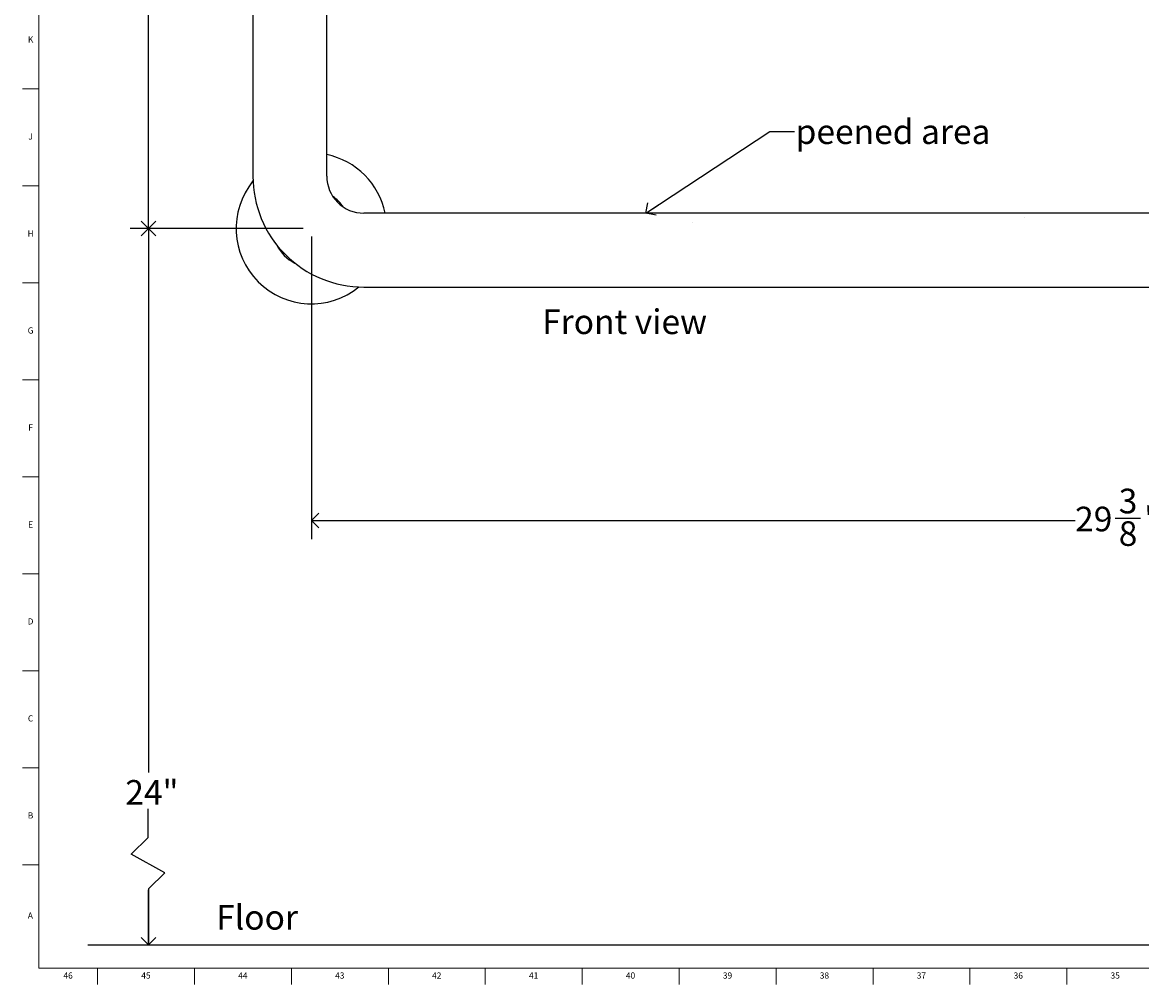
# Model space of a CAD drawing. Units: inches. Extents: x 0.2 to 89.8, y 0.2 to 79.8.
# Drawn here: x 0.2 to 22.9, y 0.2 to 19.7 of the extents above; entities that cross this region are included whole.
import ezdxf

# ---------------------------------------------------------------- set-up
doc = ezdxf.new("R2010")
doc.units = ezdxf.units.IN
doc.header["$MEASUREMENT"] = 0
doc.linetypes.add('SLD-Solid', pattern=[0])
for name, color, linetype in [('DIMS', 5, 'SLD-Solid'), ('NOTES', 1, 'SLD-Solid'), ('TITLE', 7, 'SLD-Solid')]:
    doc.layers.add(name, color=color, linetype=linetype)
doc.layers.add('OBJECT', color=7, linetype='SLD-Solid', lineweight=25)
doc.styles.add('SLDTEXTSTYLE1', font='GOTHIC.TTF', dxfattribs={"width": 0.913})
doc.styles.get("Standard").update_dxf_attribs({"font": 'GOTHIC.TTF'})
doc.dimstyles.new('SLDDIMSTYLE0', dxfattribs={"dimtxt": 0.5, "dimasz": 0.3, "dimexe": 0, "dimexo": 0.0625, "dimgap": 0.125, "dimtad": 0, "dimtih": 1, "dimtoh": 1, "dimdec": 6, "dimrnd": 1e-09, "dimzin": 12, "dimdsep": 46, "dimlunit": 5, "dimtxsty": 'SLDTEXTSTYLE1', "dimblk1": 'OPEN90', "dimblk2": 'OPEN90', "dimsah": 1, "dimcen": 0.09, "dimadec": 0, "dimazin": 3, "dimtfac": 1, "dimtofl": 0, "dimtmove": 0, "dimatfit": 3, "dimldrblk": 'OPEN90', "dimfxl": 0, "dimfrac": 2, "dimtolj": 1, "dimtzin": 12, "dimarcsym": 0})
doc.dimstyles.new('SLDDIMSTYLE1', dxfattribs={"dimtxt": 0.5, "dimasz": 0.3, "dimexe": 0, "dimexo": 0.0625, "dimgap": 0.125, "dimtad": 0, "dimtih": 1, "dimtoh": 1, "dimrnd": 1e-09, "dimzin": 12, "dimdsep": 46, "dimlunit": 5, "dimtxsty": 'SLDTEXTSTYLE1', "dimblk1": 'OPEN90', "dimblk2": 'OPEN90', "dimsah": 1, "dimcen": 0.09, "dimadec": 0, "dimazin": 3, "dimtfac": 1, "dimtofl": 0, "dimtmove": 0, "dimatfit": 3, "dimldrblk": 'OPEN90', "dimfxl": 0, "dimfrac": 2, "dimtolj": 1, "dimtzin": 12, "dimarcsym": 0})
doc.dimstyles.new('SLDDIMSTYLE3', dxfattribs={"dimtxt": 0.18, "dimasz": 0.3, "dimexe": 0, "dimexo": 0.0625, "dimgap": 0, "dimtad": 0, "dimtih": 1, "dimtoh": 1, "dimdec": 0, "dimrnd": 1e-09, "dimzin": 0, "dimdsep": 46, "dimlunit": 5, "dimtxsty": 'Standard', "dimblk1": 'OPEN90', "dimblk2": 'OPEN90', "dimsah": 1, "dimcen": 0.09, "dimadec": 0, "dimazin": 0, "dimtfac": 0.3, "dimtdec": 0, "dimtofl": 0, "dimtmove": 0, "dimatfit": 3, "dimldrblk": 'OPEN90', "dimfxl": 0, "dimfrac": 2, "dimtolj": 1, "dimtzin": 0, "dimarcsym": 0})

# ---------------------------------------------------------------- blocks, each defined once
blk = doc.blocks.new('_Open90')
at = {"color": 0, "linetype": 'ByBlock', "lineweight": -2}
for p, q in [((0, 0), (-1, 0)), ((-0.5, 0.5), (0, 0)), ((0, 0), (-0.5, -0.5))]:
    blk.add_line(p, q, dxfattribs=at)
blk = doc.blocks.new('_D')
at = {"layer": 'DIMS'}
for p, q in [((6.036, 15.347), (6.036, 9.21)), ((35.411, 14.907), (35.411, 9.21)), ((6.036, 9.585), (21.545, 9.585)), ((22.357, 9.636), (22.873, 9.636)), ((35.411, 9.585), (23.153, 9.585))]:
    blk.add_line(p, q, dxfattribs=at)
at = {"layer": 'DIMS', "xscale": 0.3, "yscale": 0.3, "rotation": 180.0000000000008}
blk.add_blockref('_Open90', (6.036, 9.585), dxfattribs=at)
at = {"layer": 'DIMS', "xscale": 0.3, "yscale": 0.3}
blk.add_blockref('_Open90', (35.411, 9.585), dxfattribs=at)
at = {"layer": 'DIMS', "char_height": 0.5, "attachment_point": 1, "style": 'SLDTEXTSTYLE1'}
for s, insert in [('3', (22.431, 10.231)), ('29', (21.545, 9.866)), ('"', (22.947, 9.866)), ('8', (22.431, 9.57))]:
    blk.add_mtext(s, dxfattribs=dict(at, insert=insert))
blk = doc.blocks.new('_D_1')
at = {"layer": 'DIMS'}
for p, q in [((5.43, 44.888), (2.353, 44.888)), ((2.728, 44.888), (2.728, 32.39)), ((2.736, 31.788), (3.252, 31.788)), ((2.728, 15.513), (2.728, 31.083)), ((5.869, 15.513), (2.353, 15.513))]:
    blk.add_line(p, q, dxfattribs=at)
at = {"layer": 'DIMS', "xscale": 0.3, "yscale": 0.3}
for p, rotation in [((2.728, 44.888), 90.0000000000008), ((2.728, 15.513), 270.0000000000008)]:
    blk.add_blockref('_Open90', p, dxfattribs=dict(at, rotation=rotation))
at = {"layer": 'DIMS', "char_height": 0.5, "attachment_point": 1, "style": 'SLDTEXTSTYLE1'}
for s, insert in [('3', (2.81, 32.383)), ('29', (1.924, 32.017)), ('"', (3.325, 32.017)), ('8', (2.81, 31.721))]:
    blk.add_mtext(s, dxfattribs=dict(at, insert=insert))
blk = doc.blocks.new('_D_2')
at = {"layer": 'DIMS'}
for p, q in [((5.869, 15.513), (2.353, 15.513)), ((2.728, 15.513), (2.728, 4.472)), ((2.728, 0.973), (2.728, 2.091))]:
    blk.add_line(p, q, dxfattribs=at)
at = {"layer": 'DIMS', "xscale": 0.3, "yscale": 0.3}
for p, rotation in [((2.728, 15.513), 90.00000000000081), ((2.728, 0.973), 270.0000000000008)]:
    blk.add_blockref('_Open90', p, dxfattribs=dict(at, rotation=rotation))
at = {"layer": 'DIMS', "insert": (2.255, 4.317), "char_height": 0.5, "attachment_point": 1, "style": 'SLDTEXTSTYLE1'}
blk.add_mtext('24"', dxfattribs=at)

msp = doc.modelspace()

# ---------------------------------------------------------------- hatches: boundary and pattern name
at = {"layer": 'NOTES'}
h = msp.add_hatch(dxfattribs=at)
h.set_pattern_fill('AR-SAND', color=256, scale=5.3333, style=0)
h.paths.add_polyline_path([(30.5036806, 14.354105), (30.5036806, 15.824105), (10.5036806, 15.824105), (10.5036806, 14.354105)], flags=0)

# ---------------------------------------------------------------- linework, layer by layer
at = {"layer": 'DIMS'}
for p, q in [((2.7226018, 3.1478613), (2.7226018, 3.7333452)), ((2.3766462, 2.8101427), (2.7226018, 3.1478613)), ((3.0596341, 2.4351416), (2.3766462, 2.8101427)), ((2.7300414, 2.1133963), (3.0596341, 2.4351416)), ((2.7300414, 0.9732813), (2.7300414, 2.1133963)), ((1.4965222, 0.9732813), (45.4108505, 0.9732813))]:
    msp.add_line(p, q, dxfattribs=at)
at = {"layer": 'OBJECT', "linetype": 'SLD-Solid', "lineweight": 25}
for p, q in [((4.8465107, 19.981275), (4.8465107, 16.574105)), ((6.3465107, 16.574105), (6.3465107, 19.981275)), ((10.5036806, 15.824105), (7.0965107, 15.824105)), ((30.5036806, 15.824105), (10.5036806, 15.824105)), ((7.0965107, 14.324105), (10.5036806, 14.324105)), ((10.5036806, 14.324105), (30.5036806, 14.324105))]:
    msp.add_line(p, q, dxfattribs=at)
for centre, radius, start, end in [((6.0358505, 15.5134449), 1.53, 11.71512964, 78.28487036), ((6.0358505, 15.5134449), 1.53, 140.89726749, 309.10273251), ((7.0965107, 16.574105), 2.25, 180, 225.02455327), ((7.0965107, 16.574105), 0.75, 180, 224.9823825), ((6.0358505, 15.5134449), 0.78, 33.85876255, 56.14123745), ((7.0965107, 16.574105), 0.75, 224.9823825, 270), ((6.0358505, 15.5134449), 0.78, 205.37706124, 244.62293876), ((7.0965107, 16.574105), 2.25, 225.02455327, 270)]:
    msp.add_arc(centre, radius, start, end, dxfattribs=at)
at = {"layer": 'TITLE', "linetype": 'SLD-Solid', "lineweight": 18}
for p, q in [((0.5, 0.5), (0.5, 79.5)), ((0.5, 18.3464567), (0.1653543, 18.3464567)), ((0.5, 16.3779528), (0.1653543, 16.3779528)), ((0.5, 14.4094488), (0.1653543, 14.4094488)), ((0.5, 12.4409449), (0.1653543, 12.4409449)), ((0.5, 10.4724409), (0.1653543, 10.4724409)), ((0.5, 8.503937), (0.1653543, 8.503937)), ((0.5, 6.5354331), (0.1653543, 6.5354331)), ((0.5, 4.5669291), (0.1653543, 4.5669291)), ((0.5, 2.5984252), (0.1653543, 2.5984252)), ((89.5, 0.5), (0.5, 0.5)), ((1.6929134, 0.5), (1.6929134, 0.1653543)), ((3.6614173, 0.5), (3.6614173, 0.1653543)), ((5.6299213, 0.5), (5.6299213, 0.1653543)), ((7.5984252, 0.5), (7.5984252, 0.1653543)), ((9.5669291, 0.5), (9.5669291, 0.1653543)), ((11.5354331, 0.5), (11.5354331, 0.1653543)), ((13.503937, 0.5), (13.503937, 0.1653543)), ((15.4724409, 0.5), (15.4724409, 0.1653543)), ((17.4409449, 0.5), (17.4409449, 0.1653543)), ((19.4094488, 0.5), (19.4094488, 0.1653543)), ((21.3779528, 0.5), (21.3779528, 0.1653543))]:
    msp.add_line(p, q, dxfattribs=at)

# ---------------------------------------------------------------- texts
at = {"layer": 'NOTES', "char_height": 0.5, "attachment_point": 1, "style": 'SLDTEXTSTYLE1'}
for s, insert in [('peened area', (15.8680884, 17.7279762)), ('Front view', (10.7210142, 13.8694619)), ('Floor', (4.1009717, 1.7813837))]:
    msp.add_mtext(s, dxfattribs=dict(at, insert=insert))
at = {"layer": 'TITLE', "char_height": 0.125, "attachment_point": 2, "style": 'SLDTEXTSTYLE1'}
for s, insert in [('K', (0.3323155, 19.4105866)), ('J', (0.3315776, 17.4420827)), ('H', (0.3323733, 15.4735787)), ('G', (0.3322576, 13.5050748)), ('F', (0.3313461, 11.5365709)), ('E', (0.3329231, 9.5680669)), ('D', (0.331187, 7.599563)), ('C', (0.3313751, 5.631059)), ('B', (0.3317512, 3.6625551)), ('A', (0.327628, 1.6290905)), ('46', (1.0939393, 0.4125551)), ('45', (2.674648, 0.4125551)), ('44', (4.6431519, 0.4125551)), ('43', (6.6116559, 0.4125551)), ('42', (8.5801598, 0.4125551)), ('41', (10.5486637, 0.4125551)), ('40', (12.5171677, 0.4125551)), ('39', (14.4856716, 0.4125551)), ('38', (16.4541756, 0.4125551)), ('37', (18.4226795, 0.4125551)), ('36', (20.3911834, 0.4125551)), ('35', (22.3596874, 0.4125551))]:
    msp.add_mtext(s, dxfattribs=dict(at, insert=insert))

# ---------------------------------------------------------------- dimensions: what is measured, and where the dimension line sits
at = {"layer": 'DIMS'}
for base, p2, angle, picture, middle in [((2.727928, 44.8884449), (5.5965107, 44.8884449), 90, '_D_1', (2.727928, 31.7366319)), ((35.4108505, 9.5849249), (35.4108505, 15.074105), 0, '_D', (22.3489324, 9.5849249))]:
    dim = msp.add_linear_dim(base=base, p1=(6.0358505, 15.5134449), p2=p2, angle=angle, dimstyle='SLDDIMSTYLE0', dxfattribs=at)
    dim.commit()
    dim.dimension.update_dxf_attribs({"geometry": picture, "text_midpoint": middle, "dimtype": 160})
dim = msp.add_linear_dim(base=(2.727928, 0.9732813), p1=(6.0358505, 15.5134449), p2=(1.4965222, 0.9732813), angle=90, text='24"^M\\P ', dimstyle='SLDDIMSTYLE1', dxfattribs=at)
dim.commit()
dim.dimension.update_dxf_attribs({"geometry": '_D_2', "text_midpoint": (2.727928, 3.2815517), "dimtype": 160})

# ---------------------------------------------------------------- leaders
at = {"layer": 'NOTES'}
msp.add_leader([(12.8260588, 15.824105), (15.3438389, 17.4845009), (15.8438389, 17.4845009)], dimstyle='SLDDIMSTYLE3', dxfattribs=at)

doc.saveas('drawing.dxf')
